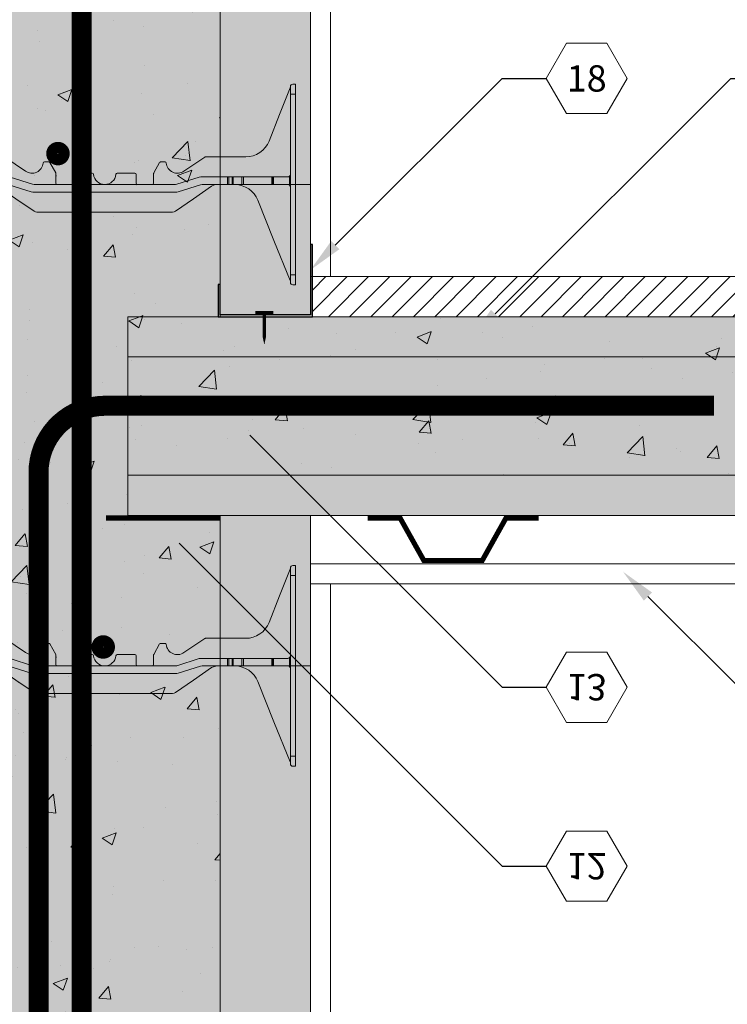
# Model space of a CAD drawing. Extents: x 2.7 to 77.1, y 6 to 88.2.
# Drawn here: x 17.3 to 34.9, y 29.7 to 54.2 of the extents above; entities that cross this region are included whole.
import ezdxf
from ezdxf import colors
from ezdxf.entities.mleader import LeaderData, LeaderLine
from ezdxf.enums import TextEntityAlignment as Align
from ezdxf.math import Vec2, Vec3

# ---------------------------------------------------------------- set-up
doc = ezdxf.new("R2010")
doc.units = 0
doc.header["$MEASUREMENT"] = 0
doc.layers.add('PV-18D2', color=7, linetype='Continuous', lineweight=0)
doc.styles.get("Standard").update_dxf_attribs({"font": 'arial.ttf'})
pattern_1 = [(49.99999999999999, (-1702.022238793536, -1714.095577726172), (3.586300913003767, -0.3137606749129755), [0.375, -4.125]), (355, (-1702.022238793536, -1714.095577726172), (-0.693756668065, 3.760960668500059), [0.3, -3.3]), (100.4514, (-1701.723380393536, -1714.121724426172), (2.892546908570108, 3.447197710304768), [0.31870095, -3.50571056]), (46.18420000000001, (-1702.022238793536, -1713.095577726172), (5.336205243128222, -0.8275950716450904), [0.5625, -6.1875]), (96.6356, (-1701.577555068536, -1713.164544261172), (4.673313527743517, 4.870589354502209), [0.47805144, -5.258565]), (351.1842, (-1702.022238793536, -1713.095577726172), (4.673309725668136, 4.870593004626623), [0.45, -4.95]), (21, (-1701.522238793536, -1713.345577726172), (2.984535260592308, -2.013094453326694), [0.375, -4.125]), (326.0000000000001, (-1701.522238793536, -1713.345577726172), (1.216576659607909, 3.625750225234265), [0.3, -3.3]), (71.4514, (-1701.273527628536, -1713.513335756172), (4.20111314290745, 1.612652483549762), [0.31870095, -3.50571056]), (37.50000000000001, (-1702.022238793536, -1714.095577726172), (0.06079927658645334, 1.664469269156557), [0, -3.26, 0, -3.35, 0, -3.3125]), (7.499999999999999, (-1702.022238793536, -1714.095577726172), (1.315347687210743, 1.972058559411801), [0, -1.91, 0, -3.185, 0, -1.2625]), (327.5, (-1703.137238793536, -1714.095577726172), (2.669112180862045, -0.1127743586718988), [0, -1.25, 0, -3.9, 0, -5.175]), (317.5, (-1703.637238793536, -1714.095577726172), (2.915930846711931, 0.5005249116615886), [0, -1.625, 0, -2.59, 0, -3.675])]

# ---------------------------------------------------------------- blocks, each defined once
blk = doc.blocks.new('225J')
blk.add_hatch(color=256).paths.add_polyline_path([(0.04999999999999982, 1.8), (0, 1.799999999999999), (0, 0), (2.35, 0), (2.35, 0.7999999999999997), (2.3, 0.7999999999999998), (2.3, 0.04999999999999982), (0.04999999999999982, 0.04999999999999982)])
blk.add_lwpolyline([(2.35, 0.7999999999999998), (2.35, 0), (0, 0), (0, 1.8), (0.04999999999999982, 1.8), (0.04999999999999982, 0.04999999999999982), (2.3, 0.04999999999999982), (2.3, 0.7999999999999998)], close=True)
at = {"lineweight": 0, "const_width": 0.08397117690402299}
for points in [[(0.9755455928820187, 0.09822422368836979), (1.420866218783511, 0.09822422368836979)], [(1.198205905832765, 0.0982242236883698), (1.198205905832765, -0.5033379225964981)]]:
    blk.add_lwpolyline(points, dxfattribs=at)
at = {"lineweight": 0}
blk.add_lwpolyline([(1.198205905832765, -0.5014114457493557, 0.08397117690402299, 0, 0), (1.198205905832765, -0.6973926699237871, 0, 0, 0)], format="xyseb", dxfattribs=at)
blk = doc.blocks.new('_TagHexagon')
at = {"color": 0, "linetype": 'ByBlock', "lineweight": 0}
blk.add_lwpolyline([(-0.1443375672974065, 0), (-0.07216878364870323, 0.125), (0.07216878364870323, 0.125), (0.1443375672974065, 0), (0.07216878364870323, -0.125), (-0.07216878364870323, -0.125)], close=True, dxfattribs=at)
at = {"color": 0, "lineweight": 0}
blk.add_attdef('TAGNUMBER', text='', height=0.09375, dxfattribs=at).set_placement((0, -0.046875), align=Align.CENTER)
blk = doc.blocks.new('FTB 6 - Side View')
at = {"layer": 'PV-18D2', "extrusion": (0, 1, 0)}
for p, q in [((0, 4.999990000000004), (0, 4.749990500000003)), ((0, 4.999989999999976), (0.06249987500007137, 4.999989999999976)), ((0.1249997500001427, 4.937490125000018), (0.1249997500001427, 4.749990500000003)), ((0.1294358565820062, 4.909998605170351), (0.3927261043090482, 4.246049972443068)), ((9.107254900009366, 4.246049972442997), (9.370545147736436, 4.909998605170351)), ((9.374981254318186, 4.749990500000003), (9.374981254318186, 4.937490125000018)), ((9.499981004318158, 4.999989999999976), (9.437481129318087, 4.999989999999976)), ((9.499981004318158, 4.749990500000003), (9.499981004318158, 4.999990000000004)), ((0, 4.749990500000003), (0, 0.2499995000000084)), ((0, 4.749990500000003), (0.1249997500001427, 4.749990500000003)), ((0.1249997500001427, 4.749990500000003), (0.1249997500001427, 0.2499995000000084)), ((9.374981254318186, 0.2499994999999942), (9.374981254318186, 4.749990500000003)), ((9.499981004318158, 4.749990500000003), (9.374981254318186, 4.749990500000003)), ((9.499981004318158, 0.2499994999999942), (9.499981004318158, 4.749990500000003)), ((0.3927261043089061, 4.246049972443011), (0.6560159714278768, 3.582101339715656)), ((8.843965032890338, 3.582101339715614), (9.107254900009309, 4.246049972443011)), ((1.237000822167204, 3.187493624997245), (2.240510243371659, 3.187493624997245)), ((2.240510243371659, 3.187493624997245), (2.249579841432535, 3.186137054054925)), ((2.249579841432535, 3.186137054054917), (2.257855754222021, 3.182186513176958)), ((2.257855754222021, 3.182186513176966), (2.25785757088147, 3.18218643088727)), ((2.25785757088147, 3.182186430887263), (2.775377316719727, 2.832669188399251)), ((3.217353804782306, 3.034571438721223), (3.22739687683773, 3.054476417896936)), ((3.227396876837702, 3.054476417896943), (3.24820058802328, 3.062493717517803)), ((3.24820058802328, 3.062493717517761), (3.35675328430284, 3.062493717517761)), ((3.35675328430284, 3.062493717517761), (3.372474212575952, 3.05821172551444)), ((3.372474212575924, 3.058211725514418), (3.383850948807009, 3.046548473817715)), ((3.383850948807094, 3.046548473817793), (3.52734165840215, 2.788266567985026)), ((5.972639345916264, 2.788266567984913), (6.116130055511348, 3.046548473817793)), ((6.11613005551132, 3.046548473817843), (6.127506791742235, 3.058211725514397)), ((6.127506791742235, 3.058211725514404), (6.143227720015318, 3.062493717517718)), ((6.143227720015318, 3.062493717517718), (6.251780416294935, 3.062493717517718)), ((6.251780416294935, 3.062493717517668), (6.272584127480172, 3.054476417896929)), ((6.272584127480172, 3.054476417896915), (6.282627199535568, 3.034571438721201)), ((6.724603687598432, 2.832669188399215), (7.242123433436689, 3.182186430887249)), ((7.242123433436689, 3.182186430887249), (7.242125250096137, 3.182186513176944)), ((7.242125250096137, 3.182186513176958), (7.250401162885566, 3.186137054054896)), ((7.250401162885566, 3.186137054054917), (7.259470760946499, 3.187493624997245)), ((7.259470760946499, 3.187493624997245), (8.262980182150955, 3.187493624997245)), ((0.1433055663366076, 2.481689237208258), (0.1433055663366076, 2.705800387791733)), ((3.527341658402008, 2.788266567984962), (3.530251655918875, 2.780987726933652)), ((3.53025165591896, 2.780987726933695), (3.531242937486468, 2.773211658288929)), ((3.531242937486354, 2.773211658288915), (3.531242937486354, 2.531244934772779)), ((3.96874206248458, 2.531244934772779), (3.96874206248458, 2.74999449999887)), ((3.999991999984616, 2.781244437498877), (4.439057547753976, 2.781244437498877)), ((5.060923452209067, 2.78124443749887), (5.499988999978427, 2.78124443749887)), ((5.531238937478463, 2.749994499998849), (5.531238937478463, 2.531244934772779)), ((5.968738066831889, 2.773211658288886), (5.969729348399369, 2.780987726933674)), ((5.968738066831804, 2.531244934772779), (5.968738066831804, 2.773211658288893)), ((5.969729348399341, 2.780987726933695), (5.97263934591615, 2.788266567984962)), ((9.35667543798155, 2.481689237208258), (9.35667543798155, 2.705800387790958)), ((0.5441921793283768, 2.687494624999992), (0.1874996250000152, 2.687494624999992)), ((0.1874996250000152, 2.499994999999998), (0.5441921793283768, 2.499994999999998)), ((0.5441921793284905, 2.499994999999998), (0.5441921793284905, 2.687494624999992)), ((0.5644690228339471, 2.687494624999992), (0.5441921793284905, 2.687494624999992)), ((0.5441921793284905, 2.499994999999998), (0.5644690228339471, 2.499994999999998)), ((0.5644690228337481, 2.499994999999998), (0.5644690228337481, 2.687494624999992)), ((0.5883872877880378, 2.687494624999992), (0.5644690228337481, 2.687494624999992)), ((0.5644690228337481, 2.499994999999998), (0.5883872877880378, 2.499994999999998)), ((1.293021547476428, 2.687494624999253), (0.58838728778818, 2.687494624999253)), ((0.58838728778818, 2.499994999999998), (0.58838728778818, 2.687494624999992)), ((0.58838728778818, 2.49999499999997), (1.293021547476428, 2.499994999999934)), ((1.330849116420637, 2.687494624999239), (1.293021547476485, 2.687494624999239)), ((1.293021547476428, 2.687494624999239), (1.293021547476428, 2.499994999999942)), ((1.293021547476485, 2.499994999999224), (1.330849116420637, 2.499994999999224)), ((1.553389576849895, 2.687494624999239), (1.330849116420723, 2.687494624999239)), ((1.330849116420723, 2.499994999999224), (1.330849116420723, 2.687494624999239)), ((1.330849116420723, 2.499994999999224), (1.553389576849895, 2.499994999999224)), ((1.553389576849838, 2.499994999999224), (1.553389576849838, 2.687494624999239)), ((1.575486146829888, 2.687494624999239), (1.553389576849867, 2.687494624999239)), ((1.553389576849867, 2.499994999999224), (1.575486146829888, 2.499994999999224)), ((1.57548614682986, 2.499994999999224), (1.57548614682986, 2.687494624999239)), ((1.656292717499639, 2.687494624999239), (1.575486146829888, 2.687494624999239)), ((1.575486146829888, 2.499994999999224), (1.656292717499639, 2.499994999999224)), ((1.656292717499639, 2.499994999999224), (1.656292717499639, 2.687494624999239)), ((1.687542654999447, 2.687494624999239), (1.656292717499781, 2.687494624999239)), ((1.656292717499781, 2.499994999999224), (1.687542654999447, 2.499994999999224)), ((2.355727257030992, 2.687494624999253), (1.68754265499939, 2.687494624999253)), ((1.68754265499939, 2.499994999999224), (1.68754265499939, 2.687494624999239)), ((1.68754265499939, 2.499994999999906), (2.324477312986289, 2.499994999999871)), ((2.018229473990118, 2.488744490735904), (1.94407644732172, 2.499994999999892)), ((2.085708411677274, 2.456005549222922), (2.018229473990147, 2.488744490735918)), ((2.537719426664182, 2.145248426031323), (2.085708411677246, 2.456005549222851)), ((2.324477312986289, 2.49999500000002), (2.362118660302116, 2.494192846305602)), ((2.393368717181033, 2.681692471249271), (2.35572725703102, 2.687494624999282)), ((2.362118660302087, 2.494192846305573), (2.91912074389154, 2.318297539206618)), ((2.950370634668559, 2.50579715374996), (2.393368717181005, 2.681692471249185)), ((2.988012057630101, 2.49999500000002), (2.950370634668587, 2.505797153749995)), ((6.511968946688057, 2.499994999999998), (2.988012057630101, 2.499995000000006)), ((6.549610369649599, 2.50579715374996), (6.511968946688057, 2.499994999999977)), ((7.106612287137153, 2.681692471249185), (6.549610369649599, 2.50579715374996)), ((6.580860260426618, 2.318297539206618), (7.137862344016071, 2.494192846305573)), ((6.962261577653692, 2.145248426031308), (7.414272592640856, 2.456005549222965)), ((7.144253747287166, 2.687494624999268), (7.106612287137125, 2.681692471249256)), ((7.137862344016071, 2.494192846305587), (7.175503691331812, 2.499994999999998)), ((7.812438349318768, 2.687494624999239), (7.144253747287166, 2.687494624999239)), ((7.175503691331812, 2.499994999999871), (7.812438349318768, 2.499994999999906)), ((7.414272592640884, 2.456005549222901), (7.48175153032804, 2.488744490735897)), ((7.48175153032804, 2.48874449073589), (7.555904556996438, 2.499994999999878)), ((7.812438349318739, 2.687494624999239), (7.843688286818661, 2.687494624999239)), ((7.812438349318768, 2.499994999999224), (7.812438349318768, 2.687494624999239)), ((7.843688286818661, 2.499994999999224), (7.812438349318739, 2.499994999999224)), ((7.843688286818804, 2.687494624999239), (7.924494857488298, 2.687494624999239)), ((7.843688286818804, 2.499994999999224), (7.843688286818804, 2.687494624999239)), ((7.924494857488298, 2.499994999999224), (7.843688286818804, 2.499994999999224)), ((7.924494857488298, 2.687494624999239), (7.94659142746815, 2.687494624999239)), ((7.924494857488298, 2.499994999999224), (7.924494857488298, 2.687494624999239)), ((7.94659142746815, 2.499994999999224), (7.924494857488298, 2.499994999999224)), ((7.946591427468405, 2.687494624999239), (8.169131887897436, 2.687494624999239)), ((7.946591427468036, 2.499994999999224), (7.946591427468036, 2.687494624999239)), ((8.169131887897436, 2.499994999999224), (7.946591427468405, 2.499994999999224)), ((8.169131887896953, 2.687494624999239), (8.20906116191918, 2.687494624999239)), ((8.169131887897436, 2.499994999999224), (8.169131887897436, 2.687494624999239)), ((8.20906116191918, 2.499994999999224), (8.169131887896953, 2.499994999999224)), ((8.911593716529978, 2.687494624999239), (8.209061161919237, 2.687494624999239)), ((8.209061161919237, 2.499994999999927), (8.209061161919237, 2.687494624999239)), ((8.209061161919237, 2.499994999999934), (8.911593716529978, 2.49999499999997)), ((8.91159371653012, 2.687494624999992), (8.93551198148441, 2.687494624999992)), ((8.911593716529978, 2.687494624999992), (8.911593716529978, 2.499994999999998)), ((8.93551198148441, 2.499994999999998), (8.91159371653012, 2.499994999999998)), ((8.93551198148441, 2.499994999999998), (8.93551198148441, 2.687494624999992)), ((8.935511981484325, 2.687494624999992), (8.955788824989952, 2.687494624999992)), ((8.955788824989952, 2.499994999999998), (8.935511981484325, 2.499994999999998)), ((8.955788824989952, 2.499994999999998), (8.955788824989952, 2.687494624999992)), ((8.955788824989924, 2.687494624999992), (9.312481379318172, 2.687494624999992)), ((9.312481379318172, 2.499994999999998), (8.955788824989924, 2.499994999999998)), ((2.91912074389154, 2.318297539206633), (2.956762120130378, 2.312495375000758)), ((2.95676212013035, 2.312495375000736), (6.543218884187809, 2.312495375000729)), ((6.543218884187809, 2.312495375000729), (6.580860260426618, 2.318297539206611)), ((0.5328282059934395, 1.106842550095529), (0.9360976706270776, 2.108512502456847)), ((2.989730589567444, 1.834490937312566), (2.537719426664211, 2.145248426031351)), ((6.510250414750715, 1.834490937312566), (6.962261577653777, 2.145248426031216)), ((8.967152798324747, 1.106842550095593), (8.563883333691138, 2.108512502456854)), ((3.023469946016633, 1.818121635458596), (2.989730589567444, 1.834490937312552)), ((3.060546471557188, 1.812496375002645), (3.023469946016661, 1.81812163545861)), ((6.439434532760913, 1.812496375002645), (3.060546471557188, 1.812496375002652)), ((6.439434532760913, 1.812496375002645), (6.47651105830127, 1.818121635458574)), ((6.476511058301242, 1.818121635458596), (6.510250414750686, 1.834490937312658)), ((0.1295582841900398, 0.1051727817895625), (0.5328282059934111, 1.106842550095543)), ((9.37042272012809, 0.1051727817895269), (8.967152798324662, 1.106842550095557)), ((0, 0.2499995000000084), (0, -7.105427357601002e-15)), ((0, 0.2499995000000084), (0.1249997500001427, 0.2499995000000084)), ((0.1249997500001427, 0.2499995000000084), (0.1249997500001427, 0.06249987499999321)), ((9.499981004318158, 0.2499994999999942), (9.374981254318186, 0.2499994999999942)), ((9.374981254318186, 0.0624998749999861), (9.374981254318186, 0.2499994999999942)), ((9.499981004318158, -7.105427357601002e-15), (9.499981004318158, 0.2499994999999942)), ((0, 0), (0.06249987500007137, 0)), ((0.1249997500001427, 0.09384981230962097), (0.1295582841901251, 0.1051727817895269)), ((9.374981254318214, 0.09384981230960676), (9.370422720128204, 0.1051727817895767)), ((9.499981004318158, 0), (9.437481129318087, 0))]:
    blk.add_line(p, q, dxfattribs=at)
at = {"layer": 'PV-18D2'}
for centre, radius, start, end in [((0.1879993484097895, 4.933221472110269), 0.06299987399718897, 180, 201.6303908194536), ((9.311981655908369, 4.933221472110269), 0.06299987399718897, 338.3696091806425, 0), ((1.237000833075399, 3.81249237499474), 0.6249987499975004, 201.6309283114714, 269.9999990000084), ((8.262980171242475, 3.81249237499474), 0.6249987499975004, 270.0000010000177, 338.3690716885362), ((2.937494124988689, 3.062493560665466), 0.2812491515864801, 234.8010740889231, 354.3023489598023), ((6.56248687932947, 3.062493560665452), 0.2812491515864801, 185.6976510401933, 305.198925911067), ((0.1874996250000436, 2.749994499999993), 0.062499875, 180, 225.0000212641291), ((0.1874996250000436, 2.749994499999993), 0.06249987500000008, 225.0000347093262, 270), ((3.453118093736634, 2.718744559772041), 0.08414302068966316, 338.1986094692746, 21.80139053072613), ((4.046866906226455, 2.718744559772041), 0.08414302068966317, 158.1986094693177, 201.8013905453448), ((3.999991999984616, 2.74999449999887), 0.03124993749999973, 90, 180), ((4.439057547753976, 2.74999449999887), 0.03124993749999999, 5.739170477292248, 90), ((4.749990499981436, 2.781244437498877), 0.2812494374988755, 185.7391704772911, 270), ((4.749990499981436, 2.781244437498877), 0.2812494374988755, 270, 354.2608295227078), ((5.060923452209067, 2.749994499998849), 0.03124993749999999, 90, 174.2608295227209), ((5.499988999978427, 2.749994499998849), 0.03124993750000006, 0, 90), ((5.453114093736588, 2.718744559772055), 0.08414302068966316, 338.1986094546337, 21.80139053067352), ((6.046862910581524, 2.718744559772041), 0.08414302068966316, 158.1986094692746, 201.8013905307261), ((9.312481379318115, 2.749994499999239), 0.06249987500000002, 270, 314.9999652906648), ((9.312481379318115, 2.749994499999239), 0.062499875, 314.999978735862, 359.9999999999992), ((0.1874996250000436, 2.437495124999991), 0.062499875, 134.9999787358709, 180), ((0.1874996250000436, 2.437495124999991), 0.06249987500000009, 90, 134.9999652906738), ((1.515873054491578, 1.875097345106624), 0.6249977051287884, 91.02521103000247, 158.0704893205448), ((3.562492874986219, 2.531244937499864), 0.03124993749987566, 180.0000050000172, 270), ((3.937492124984885, 2.531244937499864), 0.03124993749987566, 270, 359.9999949999832), ((5.562488874978214, 2.531244937499864), 0.03124993749987566, 180.0000050000172, 270), ((5.937488129331939, 2.531244937499864), 0.03124993749987566, 270, 359.9999949999828), ((7.984107949826409, 1.875097345106603), 0.6249977051287884, 21.92951067944966, 88.9747889699731), ((9.312481379318115, 2.437495124999991), 0.062499875, 45.00003470932595, 90), ((9.312481379318115, 2.437495124999991), 0.06249987500000011, 0, 45.00002126412907)]:
    blk.add_arc(centre, radius, start, end, dxfattribs=at)
for points, knots in [([(0.1249997500001427, 4.937490125000004), (0.1249997500001427, 4.958110220418824), (0.1156508818779116, 4.974053052886767), (0.0915583908686699, 4.995089460841179), (0.07644160410103495, 4.999989999999976), (0.06249987500007137, 4.999989999999976)], [0.4017406506750604, 0.4017406506750604, 0.4017406506750604, 0.4017406506750604, 0.4952647997038802, 0.4952647997038802, 0.5887889487326999, 0.5887889487326999, 0.5887889487326999, 0.5887889487326999]), ([(9.437481129318087, 4.999989999999976), (9.423539400217294, 4.999989999999976), (9.408422613449488, 4.995089460841136), (9.384330122440247, 4.974053052886767), (9.374981254318186, 4.958110220418796), (9.374981254318186, 4.937490125000004)], [0, 0, 0, 0, 0.09352414902881973, 0.09352414902881973, 0.1870482980576395, 0.1870482980576395, 0.1870482980576395, 0.1870482980576395]), ([(0.06249987500007137, 1.4210854715202e-14), (0.07644160410103495, 0), (0.0915583908686699, 0.004900539158839479), (0.1156508818779116, 0.02593694711323735), (0.1249997500001427, 0.04187977958117273), (0.1249997500001427, 0.06249987500000032)], [0, 0, 0, 0, 0.09352414902881986, 0.09352414902881986, 0.1870482980576397, 0.1870482980576397, 0.1870482980576397, 0.1870482980576397]), ([(9.374981254318186, 0.06249987500000032), (9.374981254318186, 0.04187977958115852), (9.384330122440247, 0.02593694711321604), (9.408422613449488, 0.004900539158818162), (9.423539400217294, 0), (9.437481129318087, 0)], [0.4017406506750607, 0.4017406506750607, 0.4017406506750607, 0.4017406506750607, 0.4952647997038805, 0.4952647997038805, 0.5887889487327003, 0.5887889487327003, 0.5887889487327003, 0.5887889487327003])]:
    blk.add_open_spline(points, degree=3, knots=knots, dxfattribs=at)
blk = doc.blocks.new('6F')
at = {"lineweight": 0}
blk.add_blockref('FTB 6 - Side View', (0, -2.499995000000006), dxfattribs=at)
blk = doc.blocks.new('1231231')
at = {"lineweight": 0}
blk.add_hatch(color=140, dxfattribs=at).paths.add_polyline_path([(-0.05263769946009234, 0.2967266921847553, 0.02446349101478217), (-0.08518114072310823, 1.037372906009224, 0.9112282725183297), (-0.1220720094789556, 1.037372906009232, 0.02446349101478228), (-0.1546154507419715, 0.2967266921847553), (-0.1546154507419715, -0.1032733078152575, 0.02446349101478217), (-0.1220720094789556, -0.8439195216397266, 0.9112282725183297), (-0.08518114072310823, -0.8439195216397337, 0.02446349101478261), (-0.05263769946009234, -0.1032733078152575)])
blk.add_lwpolyline([(-0.05263769946009234, 0.2967266921847553, 0.02446349101478217), (-0.08518114072310823, 1.037372906009224, 0.9112282725183307), (-0.1220720094789556, 1.037372906009232, 0.02446349101478228), (-0.1546154507419715, 0.2967266921847553), (-0.1546154507419715, -0.1032733078152575, 0.02446349101478217), (-0.1220720094789556, -0.8439195216397266, 0.911228272518331), (-0.08518114072310823, -0.8439195216397337, 0.02446349101478261), (-0.05263769946009234, -0.1032733078152575)], format="xyb", close=True, dxfattribs=at)
blk = doc.blocks.new('6 tie')
at = {"lineweight": 0}
blk.add_hatch(color=140, dxfattribs=at).paths.add_polyline_path([(8.563879329327847, -0.3914824975431657, 0.1092858612241781), (8.39473666937215, -0.1537258205578382, 0.1857805106430255), (7.995286625151493, 0), (7.536857613371467, 0, 0.1517198960531765), (7.395225669296906, -0.04398944583317643), (6.491203484215475, -0.6655040626874325, -0.151718754585072), (6.420387604407324, -0.6874986249972608), (3.060546471557018, -0.6874986249972608, -0.151720769826625), (2.989730589567444, -0.6655040626874325), (2.08570841167716, -0.04398945077696226, 0.1517201893898956), (1.944076447321549, 0), (1.504690374803204, 2.273736754432321e-13, 0.3011813111769099), (0.9360976706270776, -0.3914824975431657), (0.1295582841898977, -2.394822218210265), (0.1249997500001427, -2.406145187690754), (0.1249997499999154, -2.437495124999941, -0.4142135623730951), (0.06249987499995768, -2.499994999999899), (0, -2.499994999999899), (0, 2.499994999999899), (0.06249987499995768, 2.499995000000126, -0.3925004315366931), (0.1249997499999154, 2.433040128689299, 0.0939200092392706), (0.129435856581722, 2.410003605170459), (0.6560159722475873, 1.082106340040582, 0.3074924535524162), (1.237000833075399, 0.6874986249972608), (2.240510243371546, 0.6874986249972608, -0.1496569316355491), (2.25785757088147, 0.6821914308873147), (2.775377316719641, 0.3326741883993236, 0.5744523195903543), (3.21735380374912, 0.5345764283651988, -0.3853783933432939), (3.24820058802311, 0.562498717517883), (3.35675328430284, 0.562498717517883, -0.2723610718790522), (3.383850948806867, 0.546553473817994), (3.527341658401838, 0.2882715679850207, -0.1274632511006767), (3.53124293748624, 0.2732166582889022), (3.53124293748624, 0.03124993477285898, 0.4142135368128869), (3.562492874986219, 0), (3.937492124984601, 0, 0.4142135879546167), (3.96874206248458, 0.03124993477285898), (3.968742062476394, 0.2499994672898538, -0.4142138688654721), (3.999991999984559, 0.2812494374989001), (4.439057547753691, 0.2812494374989001, -0.3851703882096121), (4.470150842976636, 0.2531244937488282, 0.9045340337297737), (5.029830156986009, 0.2531244937486008, -0.3851703882133709), (5.060923452208954, 0.2812494374989001), (5.499988999978541, 0.2812494374989001, -0.4142135623730951), (5.53123893747852, 0.2499994999989212), (5.531238937478065, 0.03124993477285898, 0.4142135368128869), (5.562488874978044, 0), (5.93748412769537, 0, 0.4142135623730939), (5.968734062468229, 0.03124993477285898), (5.968734062468229, 0.2732166582889022, -0.1274542674645576), (5.972635341552632, 0.2882715679850207), (6.11612605114783, 0.5465534738177666, -0.2723884057988912), (6.143223715651857, 0.562498717517883), (6.25177641193136, 0.562498717517883, -0.3853785872011399), (6.282623195172391, 0.5345764387211602, 0.5744524401780366), (6.724599666487848, 0.3326742121410007), (7.242121245732733, 0.6821915131770311, -0.1495603338078247), (7.259466756583151, 0.6874986249972608), (8.262976177787323, 0.6874986249972608, 0.307492786831235), (8.843961028526792, 1.082106339715665), (9.370541143370474, 2.410003605171369, 0.08016289734271077), (9.374977249954782, 2.437495125000169, -0.4142135623730951), (9.43747712495474, 2.499995000000126), (9.499976999954697, 2.499995000000126), (9.499976999954697, -2.499994999999899), (9.43747712495474, -2.499994999999899, -0.4142135623730951), (9.374977249954782, -2.437495124999941), (9.374977249954782, -2.406145187690527)])
for name, p in [('6F', (0, 0)), ('1231231', (4.344070816195767, -0.3249763522024134))]:
    blk.add_blockref(name, p, dxfattribs=at)

msp = doc.modelspace()

# ---------------------------------------------------------------- hatches: boundary and pattern name
at = {"lineweight": 0}
h = msp.add_hatch(color=254, dxfattribs=at)
h.paths.add_polyline_path([(23.36967848392311, 46.83333981253263), (19.96545249743718, 46.83333981253308), (19.96545249743718, 45.83333981253263), (23.36967848392266, 45.83333981253263), (23.36967848392266, 45.92183779273391)])
h.paths.add_polyline_path([(35.08667215191605, 46.43657283340626), (35.4869933293283, 46.51894485862776), (35.25739786613627, 46.58366612531499), (35.66360522408928, 46.71899042613977), (35.47118017949589, 46.83333981253308), (23.36967848392266, 46.83333981253263), (23.36967848392266, 45.8766983130029), (23.36967848392266, 45.83333981253263), (35.22905258377597, 45.83333981253263), (35.50465451880365, 45.96587684551859), (35.14554454874002, 46.06001604309613), (35.39280120140626, 46.20122574882662), (34.98659384345393, 46.34243363582873), (35.14554454873911, 46.37773697162565)])
edge = h.paths.add_edge_path()
edge.add_spline(control_points=[(37.19049933142452, 43.25489675130784), (37.06667970801465, 43.30130091317487), (36.75924588239178, 43.36552955987945), (36.978563800323, 43.73257139615798), (37.01481840977141, 44.09142495908763), (36.60113331369786, 44.30488765168393), (36.99266623403861, 44.79846250374366), (36.43521731409106, 44.74009497139586), (36.52948006039952, 45.1440769034687), (36.17006865612262, 45.20400668485972), (35.89804318329999, 45.15817510099605), (35.74897295162697, 45.43509394362927), (35.52579831463419, 45.21053791265312), (35.37973132295639, 45.50944139885887), (35.4605678825863, 45.75614756715031), (35.30357560186286, 45.80849221443286), (35.22905258377642, 45.83333981253263)], knot_values=[0, 0, 0, 0, 0.3460567629454383, 0.6308207560585495, 1.017838115120971, 1.326230707375679, 1.726314954464639, 2.035158385409888, 2.290106698946129, 2.599631816455874, 2.885524000952684, 3.095576766323552, 3.272261362231609, 3.532428416688169, 3.755808644510554, 3.957665290562797, 3.957665290562797, 3.957665290562797, 3.957665290562797], degree=3, periodic=0)
edge.add_line((35.22905258377733, 45.83333981253263), (19.96545249743718, 45.83333981253308))
edge.add_line((19.96545249743718, 45.83333981253308), (19.96545249743696, 42.88333981253281))
edge.add_line((19.96545249743696, 42.88333981253281), (37.16467128898699, 42.88333981253281))
edge.add_spline(control_points=[(37.16467128898722, 42.88333981253281), (37.25702490304394, 42.98958619069008), (37.40079798812422, 43.15498707643137), (37.25480526690177, 43.2307966696183), (37.19049933142452, 43.25489675130784)], knot_values=[3.957665290562796, 3.957665290562796, 3.957665290562796, 3.957665290562796, 4.280466544712888, 4.460191722811622, 4.460191722811622, 4.460191722811622, 4.460191722811622], degree=3, periodic=0)
h.paths.add_polyline_path([(18.76777760048282, 20.79862713407856), (16.51788438975524, 23.04553225855334), (16.51788438975547, 17.43249591009844), (18.76777760048259, 15.18716067538417)])
h.paths.add_polyline_path([(18.76777760048282, 15.18716067538417), (16.51788438975547, 17.4324959100989), (16.51788438975547, 14.13037862828996), (16.51788438975524, 7.419652036723438), (18.76777760048259, 7.419652036722983)])
h.paths.add_polyline_path([(22.26788438975547, 74.13037862828996), (22.26788438975524, 79.76544254213813), (19.6483038033121, 79.76544254213813), (19.3956061497359, 81.01894698035748), (19.39560614973567, 78.51193810391969), (19.14290849615901, 79.76544254213813), (18.76777760048282, 79.76544254213813), (18.76777760048259, 7.419652036723438), (19.14290849615878, 7.419652036723438), (19.39560614973567, 6.166147598504995), (19.39560614973567, 8.67315647494279), (19.64830380331256, 7.419652036723438), (22.26788438975547, 7.419652036723438), (22.26788438975547, 14.13037862828996), (22.26788438975547, 26.13037862828996), (22.26788438975547, 38.13037862828996), (22.26788438975524, 41.88333981253281), (19.96545249743718, 41.88333981253281), (19.96545249743696, 46.83333981253308), (22.21788438975551, 46.83333981253263), (22.21788438975551, 47.63333981253281), (22.26788438975524, 47.63333981253281), (22.26788438975547, 50.13037862828996), (22.26788438975547, 62.13037862828996)])
h.paths.add_polyline_path([(19.53496169605324, 62.51302781375561, -1), (19.24996169605339, 62.51302781375561, -1)], flags=16)
h.paths.add_polyline_path([(19.49740081382635, 38.60222207739734, -1), (19.21240081382649, 38.60222207739734, -1)], flags=16)
h.paths.add_polyline_path([(19.52858125876838, 14.57010961576798, -1), (19.24358125876853, 14.57010961576798, -1)], flags=16)
h.paths.add_polyline_path([(19.44858125876846, 14.57010961576798, -1), (19.32358125876846, 14.57010961576798, -1)], flags=0)
h.paths.add_polyline_path([(18.76777760048304, 79.76544254213813), (16.51788438975524, 79.76544254213859), (16.51788438975547, 74.13037862828996), (16.51788438975547, 62.13037862828996), (16.51788438975547, 50.13037862828996), (16.51788438975547, 38.13037862828996), (16.51788438975547, 26.13037862828996), (16.51788438975547, 23.04553225855289), (18.76777760048282, 20.79862713407811)])
h.paths.add_polyline_path([(18.08489039900388, 50.90030530069616, -1), (18.36989039900374, 50.90030530069616, -1)], flags=16)
h.paths.add_polyline_path([(18.35030633817524, 27.00870610341035, -1), (18.06530633817539, 27.00870610341035, -1)], flags=16)
h.paths.add_polyline_path([(18.05542636447109, 74.98007737099515, -1), (18.34042636447094, 74.98007737099515, -1)], flags=16)
h = msp.add_hatch(color=254, dxfattribs=at)
h.paths.add_polyline_path([(22.26788438975547, 74.13037862828996), (22.26788438975524, 79.76544254213813), (19.6483038033121, 79.76544254213813), (19.3956061497359, 81.01894698035748), (19.39560614973567, 78.51193810391969), (19.14290849615901, 79.76544254213813), (18.76777760048282, 79.76544254213813), (18.76777760048259, 7.419652036723438), (19.14290849615878, 7.419652036723438), (19.39560614973567, 6.166147598504995), (19.39560614973567, 8.67315647494279), (19.64830380331256, 7.419652036723438), (22.26788438975547, 7.419652036723438), (22.26788438975547, 14.13037862828996), (22.26788438975547, 26.13037862828996), (22.26788438975547, 38.13037862828996), (22.26788438975524, 41.88333981253281), (19.96545249743718, 41.88333981253281), (19.96545249743696, 46.83333981253308), (22.21788438975551, 46.83333981253263), (22.21788438975551, 47.63333981253281), (22.26788438975524, 47.63333981253281), (22.26788438975547, 50.13037862828996), (22.26788438975547, 62.13037862828996)])
h.paths.add_polyline_path([(19.53496169605324, 62.51302781375561, -1), (19.24996169605339, 62.51302781375561, -1)], flags=16)
h.paths.add_polyline_path([(19.49740081382635, 38.60222207739734, -1), (19.21240081382649, 38.60222207739734, -1)], flags=16)
h.paths.add_polyline_path([(19.52858125876838, 14.57010961576798, -1), (19.24358125876853, 14.57010961576798, -1)], flags=16)
h.paths.add_polyline_path([(19.44858125876846, 14.57010961576798, -1), (19.32358125876846, 14.57010961576798, -1)], flags=0)
h = msp.add_hatch(dxfattribs=at)
h.set_pattern_fill('AR-CONC', color=256, scale=0.5, style=0)
h.set_pattern_definition(pattern_1)
h.paths.add_polyline_path([(22.26788438975547, 74.13037862828996), (22.26788438975524, 79.76544254213813), (19.6483038033121, 79.76544254213813), (19.3956061497359, 81.01894698035748), (19.39560614973567, 78.51193810391969), (19.14290849615901, 79.76544254213813), (18.76777760048282, 79.76544254213813), (18.76777760048259, 7.419652036723438), (19.14290849615878, 7.419652036723438), (19.39560614973567, 6.166147598504995), (19.39560614973567, 8.67315647494279), (19.64830380331256, 7.419652036723438), (22.26788438975547, 7.419652036723438), (22.26788438975547, 14.13037862828996), (22.26788438975547, 26.13037862828996), (22.26788438975547, 38.13037862828996), (22.26788438975524, 41.88333981253281), (19.96545249743718, 41.88333981253281), (19.96545249743696, 46.83333981253308), (22.21788438975551, 46.83333981253263), (22.21788438975551, 47.63333981253281), (22.26788438975524, 47.63333981253281), (22.26788438975547, 50.13037862828996), (22.26788438975547, 62.13037862828996)])
h.paths.add_polyline_path([(19.53496169605324, 62.51302781375561, -1), (19.24996169605339, 62.51302781375561, -1)], flags=16)
h.paths.add_polyline_path([(19.49740081382635, 38.60222207739734, -1), (19.21240081382649, 38.60222207739734, -1)], flags=16)
h.paths.add_polyline_path([(19.52858125876838, 14.57010961576798, -1), (19.24358125876853, 14.57010961576798, -1)], flags=16)
h.paths.add_polyline_path([(19.44858125876846, 14.57010961576798, -1), (19.32358125876846, 14.57010961576798, -1)], flags=0)
h = msp.add_hatch(color=254, dxfattribs=at)
h.paths.add_polyline_path([(18.76777760048304, 79.76544254213813), (16.51788438975524, 79.76544254213859), (16.51788438975547, 74.13037862828996), (16.51788438975547, 62.13037862828996), (16.51788438975547, 50.13037862828996), (16.51788438975547, 38.13037862828996), (16.51788438975547, 26.13037862828996), (16.51788438975547, 23.04553225855289), (18.76777760048282, 20.79862713407811)])
h.paths.add_polyline_path([(18.08489039900388, 50.90030530069616, -1), (18.36989039900374, 50.90030530069616, -1)], flags=16)
h.paths.add_polyline_path([(18.35030633817524, 27.00870610341035, -1), (18.06530633817539, 27.00870610341035, -1)], flags=16)
h.paths.add_polyline_path([(18.05542636447109, 74.98007737099515, -1), (18.34042636447094, 74.98007737099515, -1)], flags=16)
h = msp.add_hatch(dxfattribs=at)
h.set_pattern_fill('AR-CONC', color=256, scale=0.5, style=0)
h.set_pattern_definition(pattern_1)
h.paths.add_polyline_path([(18.76777760048304, 79.76544254213813), (16.51788438975524, 79.76544254213859), (16.51788438975547, 74.13037862828996), (16.51788438975547, 62.13037862828996), (16.51788438975547, 50.13037862828996), (16.51788438975547, 38.13037862828996), (16.51788438975547, 26.13037862828996), (16.51788438975547, 23.04553225855289), (18.76777760048282, 20.79862713407811)])
h.paths.add_polyline_path([(18.08489039900388, 50.90030530069616, -1), (18.36989039900374, 50.90030530069616, -1)], flags=16)
h.paths.add_polyline_path([(18.35030633817524, 27.00870610341035, -1), (18.06530633817539, 27.00870610341035, -1)], flags=16)
h.paths.add_polyline_path([(18.05542636447109, 74.98007737099515, -1), (18.34042636447094, 74.98007737099515, -1)], flags=16)
at = {"lineweight": 0, "true_color": 0xd5f6f6}
for points in [[(24.51788438975569, 62.13037862828996), (22.26788438975524, 62.13037862828996), (22.26788438975569, 50.13037862828996), (24.51788438975547, 50.13037862828951)], [(24.51788438975569, 38.13037862828996), (22.26788438975524, 38.13037862828996), (22.26788438975592, 26.13037862828996), (24.51788438975547, 26.13037862828996)]]:
    msp.add_hatch(color=7, dxfattribs=at).paths.add_polyline_path(points)
h = msp.add_hatch(color=7, dxfattribs=at)
h.paths.add_polyline_path([(24.51788438975547, 41.88333981253281), (22.26788438975547, 41.88333981253281), (22.26788438975569, 38.13037862828996), (24.51788438975547, 38.13037862828996)])
h.paths.add_polyline_path([(22.26788438975524, 46.88333981253281), (24.51788438975547, 46.88333981253281), (24.51788438975547, 50.13037862828996), (22.26788438975524, 50.13037862828996)])
h = msp.add_hatch()
h.set_pattern_fill('ANSI31', color=256, scale=3, style=0)
h.set_pattern_definition([(45, (-1702.022238793536, -1714.095577726172), (-0.2651650429449553, 0.2651650429449554), [])])
h.paths.add_polyline_path([(61.02329130583263, 47.83333981253263), (24.56788438975519, 47.83333981253263), (24.56788438975519, 46.83333981253263), (61.0232913058324, 46.83333981253263)])
at = {"lineweight": 0}
for points in [[(23.36967848392266, 46.83333981253263), (19.96545249743718, 46.83333981253263), (19.96545249743718, 45.83333981253263), (23.36967848392266, 45.83333981253263), (23.36967848392266, 45.92183779273391)], [(34.98659384345348, 46.34243363582873), (35.14554454873957, 46.37773697162611), (35.08667215191582, 46.43657283340626), (35.48699332932785, 46.51894485862822), (35.25739786613673, 46.58366612531545), (35.66360522408974, 46.71899042613931), (35.47118017949657, 46.83333981253263), (23.36967848392288, 46.83333981253263), (23.36967848392266, 45.8766983130029), (23.36967848392266, 45.83333981253263), (35.22905258377597, 45.83333981253263), (35.50465451880365, 45.96587684551859), (35.14554454874002, 46.06001604309613), (35.39280120140626, 46.20122574882662)]]:
    msp.add_hatch(color=254, dxfattribs=at).paths.add_polyline_path(points)
h = msp.add_hatch(color=253, dxfattribs=at)
h.paths.add_polyline_path([(19.96545249743696, 42.88333981253281), (19.96545249743696, 41.88333981253281), (22.26788438975524, 41.88333981253281), (24.51788438975547, 41.88333981253281), (61.02329130583331, 41.88333981253281), (61.02329130583286, 42.88333981253281)])
h.paths.add_polyline_path([(35.47118017949634, 46.83333981253263), (35.66360522408951, 46.71899042613977), (35.25739786613718, 46.58366612531545), (35.48699332932785, 46.51894485862776), (35.08667215191582, 46.43657283340671), (35.14554454873911, 46.37773697162565), (34.98659384345393, 46.34243363582873), (35.39280120140626, 46.20122574882662), (35.14554454873934, 46.06001604309567), (35.50465451880342, 45.96587684551768), (35.22905258377551, 45.83333981253263), (61.02329130583263, 45.83333981253263), (61.0232913058324, 46.83333981253263)])
h = msp.add_hatch(dxfattribs=at)
h.set_pattern_fill('AR-CONC', color=256, scale=0.5, style=0)
h.set_pattern_definition(pattern_1)
h.paths.add_polyline_path([(23.36967848392266, 46.83333981253263), (19.96545249743718, 46.83333981253263), (19.96545249743718, 45.83333981253263), (23.36967848392266, 45.83333981253263), (23.36967848392266, 45.92183779273391)])
h = msp.add_hatch(dxfattribs=at)
h.set_pattern_fill('AR-CONC', color=256, scale=0.5, style=0)
h.set_pattern_definition(pattern_1)
h.paths.add_polyline_path([(34.98659384345348, 46.34243363582873), (35.14554454873957, 46.37773697162611), (35.08667215191582, 46.43657283340626), (35.48699332932785, 46.51894485862822), (35.25739786613673, 46.58366612531545), (35.66360522408974, 46.71899042613931), (35.47118017949657, 46.83333981253263), (23.36967848392288, 46.83333981253263), (23.36967848392266, 45.8766983130029), (23.36967848392266, 45.83333981253263), (35.22905258377597, 45.83333981253263), (35.50465451880365, 45.96587684551859), (35.14554454874002, 46.06001604309613), (35.39280120140626, 46.20122574882662)])
h = msp.add_hatch(color=254, dxfattribs=at)
edge = h.paths.add_edge_path()
edge.add_spline(control_points=[(37.19049933142452, 43.25489675130784), (37.06667970801465, 43.30130091317487), (36.75924588239178, 43.36552955987945), (36.978563800323, 43.73257139615798), (37.01481840977141, 44.09142495908763), (36.60113331369786, 44.30488765168393), (36.99266623403861, 44.79846250374366), (36.43521731409106, 44.74009497139586), (36.52948006039952, 45.1440769034687), (36.17006865612262, 45.20400668485972), (35.89804318329999, 45.15817510099605), (35.74897295162697, 45.43509394362927), (35.52579831463419, 45.21053791265312), (35.37973132295639, 45.50944139885887), (35.4605678825863, 45.75614756715031), (35.30357560186286, 45.80849221443286), (35.22905258377642, 45.83333981253263)], knot_values=[0, 0, 0, 0, 0.3460567629454383, 0.6308207560585495, 1.017838115120971, 1.326230707375679, 1.726314954464639, 2.035158385409888, 2.290106698946129, 2.599631816455874, 2.885524000952684, 3.095576766323552, 3.272261362231609, 3.532428416688169, 3.755808644510554, 3.957665290562797, 3.957665290562797, 3.957665290562797, 3.957665290562797], degree=3, periodic=0)
edge.add_line((35.22905258377688, 45.83333981253263), (19.96545249743696, 45.83333981253263))
edge.add_line((19.96545249743696, 45.83333981253308), (19.96545249743696, 42.88333981253281))
edge.add_line((19.96545249743696, 42.88333981253281), (37.16467128898699, 42.88333981253281))
edge.add_spline(control_points=[(37.16467128898722, 42.88333981253281), (37.25702490304394, 42.98958619069008), (37.40079798812422, 43.15498707643137), (37.25480526690177, 43.2307966696183), (37.19049933142452, 43.25489675130784)], knot_values=[3.957665290562796, 3.957665290562796, 3.957665290562796, 3.957665290562796, 4.280466544712888, 4.460191722811622, 4.460191722811622, 4.460191722811622, 4.460191722811622], degree=3, periodic=0)
h = msp.add_hatch(dxfattribs=at)
h.set_pattern_fill('AR-CONC', color=256, scale=0.5, style=0)
h.set_pattern_definition(pattern_1)
edge = h.paths.add_edge_path()
edge.add_spline(control_points=[(37.19049933142452, 43.25489675130784), (37.06667970801465, 43.30130091317487), (36.75924588239178, 43.36552955987945), (36.978563800323, 43.73257139615798), (37.01481840977141, 44.09142495908763), (36.60113331369786, 44.30488765168393), (36.99266623403861, 44.79846250374366), (36.43521731409106, 44.74009497139586), (36.52948006039952, 45.1440769034687), (36.17006865612262, 45.20400668485972), (35.89804318329999, 45.15817510099605), (35.74897295162697, 45.43509394362927), (35.52579831463419, 45.21053791265312), (35.37973132295639, 45.50944139885887), (35.4605678825863, 45.75614756715031), (35.30357560186286, 45.80849221443286), (35.22905258377642, 45.83333981253263)], knot_values=[0, 0, 0, 0, 0.3460567629454383, 0.6308207560585495, 1.017838115120971, 1.326230707375679, 1.726314954464639, 2.035158385409888, 2.290106698946129, 2.599631816455874, 2.885524000952684, 3.095576766323552, 3.272261362231609, 3.532428416688169, 3.755808644510554, 3.957665290562797, 3.957665290562797, 3.957665290562797, 3.957665290562797], degree=3, periodic=0)
edge.add_line((35.22905258377688, 45.83333981253263), (19.96545249743696, 45.83333981253263))
edge.add_line((19.96545249743696, 45.83333981253308), (19.96545249743696, 42.88333981253281))
edge.add_line((19.96545249743696, 42.88333981253281), (37.16467128898699, 42.88333981253281))
edge.add_spline(control_points=[(37.16467128898722, 42.88333981253281), (37.25702490304394, 42.98958619069008), (37.40079798812422, 43.15498707643137), (37.25480526690177, 43.2307966696183), (37.19049933142452, 43.25489675130784)], knot_values=[3.957665290562796, 3.957665290562796, 3.957665290562796, 3.957665290562796, 4.280466544712888, 4.460191722811622, 4.460191722811622, 4.460191722811622, 4.460191722811622], degree=3, periodic=0)
h = msp.add_hatch(dxfattribs=at)
h.set_pattern_fill('AR-CONC', color=256, scale=0.22, style=0)
h.set_pattern_definition([(49.99999999999999, (-1702.022238793536, -1714.095577726172), (1.577972401721658, -0.1380546969617092), [0.165, -1.815]), (355, (-1702.022238793536, -1714.095577726172), (-0.3052529339486, 1.654822694140026), [0.132, -1.452]), (100.4514, (-1701.890741097536, -1714.107082274172), (1.272720639770847, 1.516766992534098), [0.140228418, -1.5425126464]), (46.18420000000001, (-1702.022238793536, -1713.655577726172), (2.347930306976418, -0.3641418315238398), [0.2475, -2.7225]), (96.6356, (-1701.826577954536, -1713.685923001572), (2.056257952207147, 2.143059315980972), [0.2103426336, -2.3137686]), (351.1842, (-1702.022238793536, -1713.655577726172), (2.05625627929398, 2.143060922035714), [0.198, -2.178]), (21, (-1701.802238793536, -1713.765577726172), (1.313195514660616, -0.8857615594637455), [0.165, -1.815]), (326.0000000000001, (-1701.802238793536, -1713.765577726172), (0.5352937302274798, 1.595330099103077), [0.132, -1.452]), (71.4514, (-1701.692805880936, -1713.839391259372), (1.848489782879278, 0.7095670927618952), [0.140228418, -1.5425126464]), (37.50000000000001, (-1702.022238793536, -1714.095577726172), (0.02675168169803947, 0.7323664784288852), [0, -1.4344, 0, -1.474, 0, -1.4575]), (7.499999999999999, (-1702.022238793536, -1714.095577726172), (0.578752982372727, 0.8677057661411925), [0, -0.8403999999999999, 0, -1.4014, 0, -0.5555]), (327.5, (-1702.512838793536, -1714.095577726172), (1.1744093595793, -0.04962071781563546), [0, -0.55, 0, -1.716, 0, -2.277]), (317.5, (-1702.732838793536, -1714.095577726172), (1.28300957255325, 0.220230961131099), [0, -0.715, 0, -1.1396, 0, -1.617])])
h.paths.add_polyline_path([(61.02329130583286, 41.88333981253281), (61.0232913058324, 42.88333981253281), (19.96545249743718, 42.88333981253236), (19.96545249743673, 41.88333981253281), (22.26788438975524, 41.88333981253281), (24.51788438975547, 41.88333981253281)])

# ---------------------------------------------------------------- linework, layer by layer
for p, q in [((25.01788438975547, 47.83333981253308), (25.01788438975547, 79.76544254213813)), ((24.51788438975547, 50.13037862828996), (22.26788438975547, 50.13037862828996)), ((22.26788438975547, 50.13037862828996), (22.26788438975547, 46.83333981253263)), ((24.51788438975547, 46.88333981253281), (24.51788438975547, 50.13037862828996)), ((24.51788438975524, 47.83333981253263), (61.02329130583286, 47.83333981253263)), ((22.26788438975547, 46.88333981253281), (24.51788438975547, 46.88333981253281)), ((19.96545249743696, 46.83333981253263), (61.02329130583286, 46.83333981253263)), ((19.96545249743696, 46.83333981253263), (19.96545249743673, 41.88333981253281)), ((19.96545249743718, 45.83333981253263), (61.02329130583286, 45.83333981253263)), ((19.96545249743741, 42.88333981253281), (61.02329130583263, 42.88333981253281)), ((19.96545249743673, 41.88333981253281), (22.26788438975524, 41.88333981253281)), ((22.26788438975524, 41.88333981253281), (22.26788438975547, 38.13037862828996)), ((22.26788438975547, 41.88333981253281), (24.51788438975547, 41.88333981253281)), ((24.51788438975547, 38.13037862828996), (24.51788438975547, 41.88333981253281)), ((24.51788438975547, 41.88333981253281), (61.02329130583263, 41.88333981253281)), ((24.51788438975547, 40.67668335006719), (61.02329130583286, 40.67668335006628)), ((24.51788438975547, 40.17668335006719), (61.02329130583286, 40.17668335006674)), ((25.01788438975547, 40.17668335006719), (25.01788438975547, 7.419652036723438)), ((22.26788438975547, 38.13037862828996), (24.51788438975547, 38.13037862828996))]:
    msp.add_line(p, q, dxfattribs=at)
for points, const_width in [([(18.8175996306457, 7.419652036723438), (18.8175996306457, 79.76544254213813)], 0.5), ([(25.94242471976628, 41.81250810694137), (26.75487275493884, 41.81250810694137), (27.34511969832289, 40.75647134324963), (28.79925963461625, 40.75647134324963), (29.38950657799302, 41.81250810694137), (30.20195461316376, 41.81250810694137)], 0.1279091524788738)]:
    msp.add_lwpolyline(points, dxfattribs=dict(at, const_width=const_width))
for points in [[(24.51788438975547, 50.13037862828996), (24.51788438975547, 62.13037862828996), (22.26788438975547, 62.13037862828996), (22.26788438975547, 50.13037862828996)], [(24.51788438975547, 26.13037862828996), (24.51788438975547, 38.13037862828996), (22.26788438975547, 38.13037862828996), (22.26788438975547, 26.13037862828996)]]:
    msp.add_lwpolyline(points, close=True, dxfattribs=at)
at = {"lineweight": 0, "const_width": 0.3}
for points in [[(18.08489039900388, 50.90030530069616, 1), (18.36989039900374, 50.90030530069616, 1)], [(19.21240081382649, 38.60222207739734, 1), (19.49740081382635, 38.60222207739734, 1)]]:
    msp.add_lwpolyline(points, format="xyb", close=True, dxfattribs=at)
at = {"lineweight": 0, "const_width": 0.5}
msp.add_lwpolyline([(17.74333368920026, 23.96947763725284), (17.74333368920026, 42.95195637304941, -0.4142135623730958), (19.40660936374144, 44.6152320475906), (34.57625184357977, 44.6152320475906)], format="xyb", dxfattribs=at)
at = {"color": 1, "lineweight": 0, "const_width": 0.1345409796443656}
msp.add_lwpolyline([(22.26788438975547, 41.81495926442658), (19.42834629366399, 41.81495926442658)], dxfattribs=at)

# ---------------------------------------------------------------- block references
at = {"lineweight": 0}
for p in [(14.64288438975547, 50.13037862828996), (14.64288438975547, 38.13037862828996)]:
    msp.add_blockref('6 tie', p, dxfattribs=at)
at = {"lineweight": 0, "xscale": -1}
msp.add_blockref('225J', (24.56788438975542, 46.83333981253263), dxfattribs=at)

# ---------------------------------------------------------------- leaders
at = {"lineweight": 0}
ml = msp.add_multileader_block('Standard', dxfattribs=at)
ml.set_content('_TagHexagon', color=256, scale=7)
ml.set_attribute('TAGNUMBER', '18', width=0)
ml.set_leader_properties()
ml.build(insert=Vec2(0, 0))
ml.multileader.update_dxf_attribs({"text_right_attachment_type": 3, "dogleg_length": 0.15625, "arrow_head_size": 0.875, "scale": 7})
ctx = ml.context
ctx.base_point, ctx.scale, ctx.char_height, ctx.arrow_head_size, ctx.landing_gap_size, ctx.plane_origin = Vec3(30.3926416418488, 52.77482891902291), 7, 1.26, 0.875, 0.63, Vec3(21.00518092390968, 44.48111820108379)
ctx.right_attachment = 3
notes = []
notes.append((ctx, [(0, (1, 1, 0), (29.2988916418488, 52.77482891902291), (1, 0), 1.09375, [(0, [(24.51788438975547, 47.99960419661447)], 0, [])])]))
ctx.block.insert = Vec3(31.4030046129306, 52.77482891902291)
ml = msp.add_multileader_block('Standard', dxfattribs=at)
ml.set_content('_TagHexagon', color=256, scale=7)
ml.set_attribute('TAGNUMBER', '19', width=0)
ml.set_leader_properties()
ml.build(insert=Vec2(0, 0))
ml.multileader.update_dxf_attribs({"text_right_attachment_type": 3, "dogleg_length": 0.15625, "arrow_head_size": 0.875, "scale": 7})
ctx = ml.context
ctx.base_point, ctx.scale, ctx.char_height, ctx.arrow_head_size, ctx.landing_gap_size, ctx.plane_origin = Vec3(36.09148647695275, 52.77482891902291), 7, 1.26, 0.875, 0.63, Vec3(26.70402575901363, 44.48111820108379)
ctx.right_attachment = 3
notes.append((ctx, [(0, (1, 1, 0), (34.99773647695275, 52.77482891902291), (1, 0), 1.09375, [(0, [(28.49933709343424, 46.28387058329899)], 0, [])])]))
ctx.block.insert = Vec3(37.10184944803456, 52.77482891902291)
ml = msp.add_multileader_block('Standard', dxfattribs=at)
ml.set_content('_TagHexagon', color=256, scale=-7)
ml.set_attribute('TAGNUMBER', '13', width=0)
ml.set_leader_properties()
ml.build(insert=Vec2(0, 0))
ml.multileader.update_dxf_attribs({"text_right_attachment_type": 3, "dogleg_length": 0.15625, "arrow_head_size": 0.875, "scale": 7})
ctx = ml.context
ctx.base_point, ctx.scale, ctx.char_height, ctx.arrow_head_size, ctx.landing_gap_size, ctx.plane_origin = Vec3(30.3926416418488, 37.59854193818073), 7, 1.26, 0.875, 0.63, Vec3(21.00518092390968, 45.8922526561194)
ctx.right_attachment = 3
notes.append((ctx, [(0, (1, 1, 0), (29.2988916418488, 37.59854193818073), (1, 0), 1.09375, [(0, [(22.38599711581111, 44.50307546083631)], 0, [])])]))
ctx.block.insert, ctx.block.rotation, ctx.block.scale = Vec3(31.4030046129306, 37.59854193818073), 3.141592653589793, Vec3(-7, 7, 7)
ml = msp.add_multileader_block('Standard', dxfattribs=at)
ml.set_content('_TagHexagon', color=256, scale=-7)
ml.set_attribute('TAGNUMBER', '12', width=0)
ml.set_leader_properties()
ml.build(insert=Vec2(0, 0))
ml.multileader.update_dxf_attribs({"text_right_attachment_type": 3, "dogleg_length": 0.15625, "arrow_head_size": 0.875, "scale": 7})
ctx = ml.context
ctx.base_point, ctx.scale, ctx.char_height, ctx.arrow_head_size, ctx.landing_gap_size, ctx.plane_origin = Vec3(30.3926416418488, 33.1377451213114), 7, 1.26, 0.875, 0.63, Vec3(21.00518092390968, 41.43145583925097)
ctx.right_attachment = 3
notes.append((ctx, [(0, (1, 1, 0), (29.2988916418488, 33.1377451213114), (1, 0), 1.09375, [(0, [(20.63045634689598, 41.81012442065303)], 0, [])])]))
ctx.block.insert, ctx.block.rotation, ctx.block.scale = Vec3(31.4030046129306, 33.1377451213114), 3.141592653589793, Vec3(-7, 7, 7)
ml = msp.add_multileader_block('Standard', dxfattribs=at)
ml.set_content('_TagHexagon', color=256, scale=-7)
ml.set_attribute('TAGNUMBER', '14', width=0)
ml.set_leader_properties()
ml.build(insert=Vec2(0, 0))
ml.multileader.update_dxf_attribs({"text_right_attachment_type": 3, "dogleg_length": 0.15625, "arrow_head_size": 0.875, "scale": 7})
ctx = ml.context
ctx.base_point, ctx.scale, ctx.char_height, ctx.arrow_head_size, ctx.landing_gap_size, ctx.plane_origin = Vec3(36.28610113442056, 37.59854193818073), 7, 1.26, 0.875, 0.63, Vec3(26.89864041648144, 45.8922526561194)
ctx.right_attachment = 3
notes.append((ctx, [(0, (1, 1, 0), (35.19235113442056, 37.59854193818073), (1, 0), 1.09375, [(0, [(32.30992804452018, 40.476396367493)], 0, [])])]))
ctx.block.insert, ctx.block.rotation, ctx.block.scale = Vec3(37.29646410550237, 37.59854193818073), 3.141592653589793, Vec3(-7, 7, 7)
for ctx, leaders in notes:
    for number, flags, end, landing, length, lines in leaders:
        leader = LeaderData()
        leader.index, (leader.has_last_leader_line, leader.has_dogleg_vector, leader.attachment_direction) = number, flags
        leader.last_leader_point, leader.dogleg_vector, leader.dogleg_length = Vec3(end), Vec3(landing), length
        for number, points, colour, breaks in lines:
            line = LeaderLine()
            line.index, line.vertices, line.color, line.breaks = number, Vec3.list(points), colors.encode_raw_color(colour), breaks
            leader.lines.append(line)
        ctx.leaders.append(leader)

doc.saveas('drawing.dxf')
